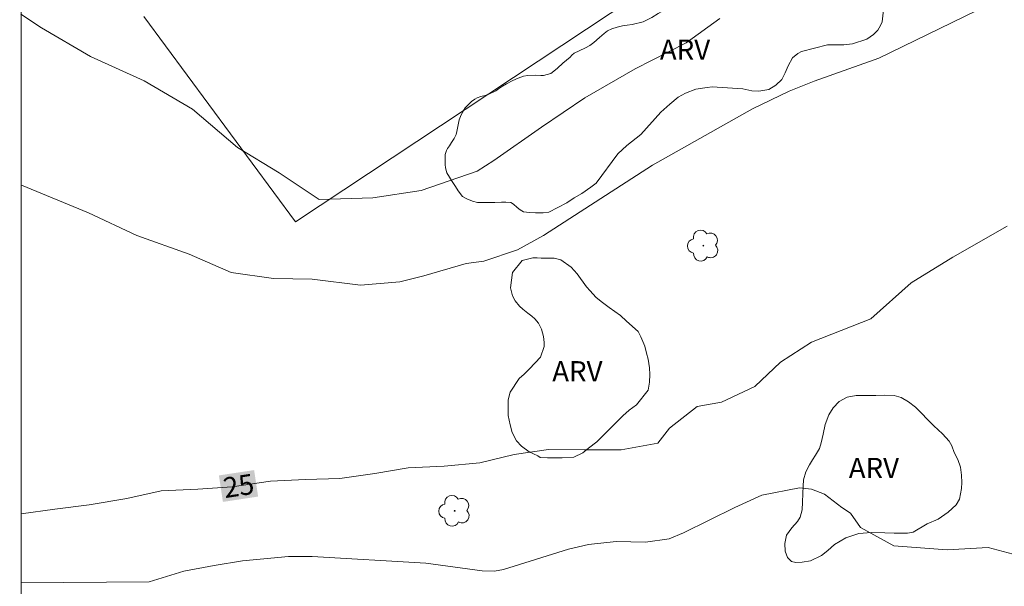
# Model space of a CAD drawing. Units: metres. Extents: x 297576 to 298091, y 1656619 to 1657183.
# Drawn here: x 297593 to 297666, y 1656718 to 1656759 of the extents above; entities that cross this region are included whole.
import ezdxf
from ezdxf.enums import TextEntityAlignment as Align

# ---------------------------------------------------------------- set-up
doc = ezdxf.new("R2010")
doc.units = ezdxf.units.M
doc.header["$MEASUREMENT"] = 0
for name, color, linetype, lineweight in [('Articulacao', 7, 'Continuous', 18), ('Cerca', 8, 'Cerca', 20), ('Topon_Curvas_Mestras_Masc', 255, 'Continuous', 9)]:
    doc.layers.add(name, color=color, linetype=linetype, lineweight=lineweight)
for name, color, linetype, lineweight, true_color in [('Arvores_Isoladas', 7, 'Continuous', 18, 0x00ff33), ('Curvas_Intermediarias', 7, 'Continuous', 9, 0x783c14), ('Curvas_Mestras', 7, 'Continuous', 20, 0x783c14), ('Topon_Curvas_Mestras', 7, 'Continuous', 9, 0x783c14), ('Topon_Vegetacao', 7, 'Continuous', 9, 0x00ff33), ('Vegetacao', 7, 'Orla8', 9, 0x00ff33)]:
    doc.layers.add(name, color=color, linetype=linetype, lineweight=lineweight, true_color=true_color)
doc.styles.add('Arial', font='arial.ttf', dxfattribs={"height": 1.5})
doc.styles.get("Standard").update_dxf_attribs({"font": 'arial.ttf'})
doc.linetypes.add('Cerca', pattern='A,10,0,["X",Standard,S=1,R=0,X=0,Y=-0.5],0.1', length=10.1)
doc.linetypes.add('Orla8', pattern='A,6,-0.5,["V",Standard,S=1,R=0,X=-0.5,Y=-1],-0.5,6,-0.5,["V",Standard,S=1,R=0,X=-0.5,Y=-1],-0.5', length=14)

# ---------------------------------------------------------------- blocks, each defined once
blk = doc.blocks.new('Arvore')
at = {"layer": 'Arvores_Isoladas'}
blk.add_lwpolyline([(-0.718, 0.493, 0.872324), (-0.722, -0.551, 0.862983), (0.284, -0.827, 0.900105), (0.89, 0.029, 0.863155), (0.262, 0.861, 0.882486)], format="xyb", close=True, dxfattribs=at)
blk.add_circle((0, 0), 0.0286, dxfattribs=at)

msp = doc.modelspace()

# ---------------------------------------------------------------- linework, layer by layer
at = {"layer": 'Articulacao', "flags": 128}
msp.add_lwpolyline([(297592.828, 1657177.947), (298074.263, 1657178.042), (298074.36, 1656623.765), (297592.95, 1656623.67), (297592.828, 1657177.947)], close=True, dxfattribs=at)
at = {"layer": 'Cerca', "flags": 128}
msp.add_lwpolyline([(297602.01, 1656759.674), (297613.237, 1656744.487), (297658.073, 1656774.187)], dxfattribs=at)
at = {"layer": 'Curvas_Intermediarias', "flags": 128}
for points, elevation in [([(297644.67, 1656759.523), (297642.159, 1656757.723), (297638.387, 1656755.812), (297634.676, 1656753.651), (297631.454, 1656751.49), (297627.933, 1656749.029), (297626.693, 1656748.229), (297622.551, 1656746.808), (297618.969, 1656746.258), (297615.008, 1656746.138), (297612.047, 1656748.119), (297608.956, 1656749.98), (297605.624, 1656752.821), (297602.043, 1656754.932), (297598.081, 1656756.732), (297594.44, 1656758.833), (297592.92, 1656759.843)], 27), ([(297592.923, 1656747.211), (297592.969, 1656747.199), (297597.911, 1656745.148), (297601.493, 1656743.477), (297605.384, 1656742.107), (297608.475, 1656740.746), (297611.627, 1656740.306), (297614.468, 1656740.246), (297618.049, 1656739.806), (297620.96, 1656740.056), (297622.751, 1656740.486), (297625.892, 1656741.416), (297627.183, 1656741.566), (297629.674, 1656742.427), (297631.614, 1656743.487), (297639.668, 1656748.689), (297647.071, 1656752.851), (297649.782, 1656754.151), (297651.642, 1656754.902), (297656.434, 1656756.602), (297663.627, 1656760.104)], 26), ([(297592.929, 1656717.787), (297602.413, 1656717.847), (297604.984, 1656718.637), (297607.235, 1656719.057), (297609.326, 1656719.398), (297612.727, 1656719.718), (297614.478, 1656719.728), (297622.891, 1656719.227), (297627.063, 1656718.667), (297627.973, 1656718.647), (297628.633, 1656718.777), (297633.455, 1656720.268), (297634.936, 1656720.608), (297636.977, 1656720.838), (297639.147, 1656720.788), (297640.898, 1656721.038), (297641.969, 1656721.468), (297645.78, 1656723.359), (297647.771, 1656724.259), (297650.562, 1656724.8), (297651.442, 1656724.71), (297652.403, 1656724.34), (297653.683, 1656723.359), (297654.323, 1656722.939), (297655.064, 1656721.879), (297657.535, 1656720.518), (297661.496, 1656720.208), (297664.527, 1656720.388), (297667.119, 1656719.708)], 24)]:
    msp.add_lwpolyline(points, dxfattribs=dict(at, elevation=elevation))
at = {"layer": 'Curvas_Mestras', "elevation": 25, "flags": 128}
msp.add_lwpolyline([(297665.928, 1656744.157), (297661.906, 1656741.876), (297658.815, 1656739.966), (297655.844, 1656737.315), (297651.452, 1656735.584), (297649.161, 1656734.103), (297647.251, 1656732.313), (297644.77, 1656731.142), (297642.979, 1656730.832), (297640.938, 1656729.231), (297640.068, 1656728.121), (297637.357, 1656727.631), (297634.636, 1656727.631), (297631.975, 1656727.641), (297629.444, 1656727.271), (297626.903, 1656726.65), (297624.252, 1656726.41), (297621.591, 1656726.29), (297619.12, 1656725.86), (297616.519, 1656725.49), (297613.988, 1656725.43), (297611.386, 1656725.31), (297608.545, 1656724.88), (297606.014, 1656724.7), (297603.293, 1656724.58), (297600.752, 1656724.029), (297597.971, 1656723.539), (297595.44, 1656723.229), (297592.928, 1656722.872)], dxfattribs=at)
at = {"layer": 'Topon_Curvas_Mestras_Masc'}
msp.add_solid([(297607.872, 1656723.765, 25), (297610.479, 1656724.16, 25), (297607.575, 1656725.726, 25), (297610.182, 1656726.12, 25)], dxfattribs=at)
at = {"layer": 'Vegetacao', "flags": 128}
for points in [[(297625.932, 1656746.186), (297625.603, 1656746.353), (297625.277, 1656746.787), (297625.084, 1656747.114), (297624.837, 1656747.475), (297624.638, 1656747.796), (297624.45, 1656748.11), (297624.35, 1656748.49), (297624.317, 1656748.724), (297624.318, 1656749.032), (297624.332, 1656749.459), (297624.425, 1656749.759), (297624.499, 1656749.912), (297624.654, 1656750.112), (297624.787, 1656750.346), (297624.981, 1656750.652), (297625.129, 1656750.939), (297625.196, 1656751.173), (297625.37, 1656752.047), (297625.464, 1656752.281), (297625.611, 1656752.608), (297625.805, 1656752.914), (297626.066, 1656753.201), (297626.279, 1656753.381), (297626.533, 1656753.554), (297626.7, 1656753.654), (297626.974, 1656753.754), (297627.289, 1656753.834), (297627.556, 1656753.941), (297628.07, 1656754.187), (297628.283, 1656754.32), (297628.571, 1656754.52), (297628.858, 1656754.7), (297629.345, 1656754.953), (297629.727, 1656755.126), (297630.121, 1656755.266), (297630.454, 1656755.319), (297631.042, 1656755.331), (297631.395, 1656755.324), (297631.615, 1656755.324), (297632.144, 1656755.47), (297632.371, 1656755.637), (297632.645, 1656755.85), (297633.046, 1656756.236), (297633.573, 1656756.677), (297633.714, 1656756.824), (297633.887, 1656756.97), (297634.248, 1656757.137), (297634.703, 1656757.35), (297635.023, 1656757.529), (297635.331, 1656757.763), (297635.745, 1656758.136), (297636.092, 1656758.429), (297636.339, 1656758.609), (297636.653, 1656758.775), (297637.054, 1656758.883), (297637.455, 1656758.989), (297637.802, 1656759.042), (297638.176, 1656759.081), (297638.977, 1656759.294), (297639.631, 1656759.607), (297640.1, 1656759.9), (297640.828, 1656760.333), (297641.235, 1656760.492), (297641.495, 1656760.525), (297641.842, 1656760.525), (297642.136, 1656760.524), (297642.544, 1656760.524), (297642.938, 1656760.624), (297643.118, 1656760.71), (297643.599, 1656761.043), (297643.893, 1656761.458), (297644.241, 1656762.451), (297644.309, 1656763.059), (297644.323, 1656763.939), (297644.324, 1656764.454), (297644.345, 1656765.088), (297644.425, 1656765.575), (297644.599, 1656766.009), (297644.767, 1656766.295), (297644.968, 1656766.596), (297645.209, 1656766.856), (297645.476, 1656767.103), (297645.903, 1656767.416), (297646.231, 1656767.616), (297647.921, 1656768.208), (297648.635, 1656768.38), (297649.262, 1656768.486), (297649.763, 1656768.512), (297650.197, 1656768.512), (297650.498, 1656768.511), (297650.811, 1656768.491), (297651.218, 1656768.37), (297651.545, 1656768.263), (297651.865, 1656768.096), (297652.219, 1656767.895), (297652.96, 1656767.868), (297653.441, 1656768.154), (297653.662, 1656768.427), (297653.842, 1656768.821), (297653.923, 1656769.663), (297653.931, 1656770.096), (297654.132, 1656770.737), (297654.573, 1656771.237), (297654.893, 1656771.416), (297655.315, 1656771.509), (297655.535, 1656771.529), (297656.002, 1656771.515), (297656.289, 1656771.468), (297656.622, 1656771.327), (297656.862, 1656771.14), (297657.329, 1656770.566), (297657.609, 1656769.945), (297657.702, 1656769.544), (297657.735, 1656769.131), (297657.781, 1656768.743), (297657.954, 1656768.455), (297658.686, 1656766.298), (297658.732, 1656766.205), (297658.839, 1656765.691), (297658.858, 1656765.277), (297658.858, 1656764.977), (297658.83, 1656764.396), (297658.696, 1656764.016), (297658.489, 1656763.695), (297657.915, 1656763.222), (297657.48, 1656762.835), (297657.152, 1656762.389), (297656.877, 1656761.548), (297656.877, 1656761.073), (297656.674, 1656759.285), (297656.56, 1656759.005), (297656.36, 1656758.677), (297656.032, 1656758.338), (297655.538, 1656757.998), (297654.489, 1656757.665), (297653.835, 1656757.593), (297653.194, 1656757.587), (297652.621, 1656757.588), (297650.704, 1656757.096), (297650.443, 1656756.943), (297650.049, 1656756.617), (297649.721, 1656756.029), (297649.506, 1656755.509), (297649.239, 1656755.028), (297648.811, 1656754.595), (297648.284, 1656754.282), (297647.543, 1656754.163), (297647.021, 1656754.17), (297646.368, 1656754.325), (297644.098, 1656754.481), (297643.731, 1656754.428), (297642.877, 1656754.296), (297642.108, 1656754.003), (297641.567, 1656753.702), (297640.946, 1656753.196), (297640.298, 1656752.61), (297638.8, 1656750.955), (297637.785, 1656750.143), (297637.102, 1656749.51), (297635.498, 1656747.342), (297635.117, 1656747.062), (297634.442, 1656746.576), (297633.881, 1656746.256), (297633.34, 1656745.882), (297631.997, 1656745.196), (297631.57, 1656745.164), (297631.022, 1656745.164), (297630.575, 1656745.185), (297630.135, 1656745.239), (297629.868, 1656745.379), (297629.648, 1656745.553), (297629.387, 1656745.787), (297629.187, 1656745.907), (297628.814, 1656745.941), (297628.5, 1656745.941), (297627.993, 1656745.929), (297627.332, 1656745.916), (297627.071, 1656745.917), (297626.717, 1656745.924), (297626.344, 1656746.018)], [(297631.347, 1656727.057), (297631.187, 1656727.182), (297630.547, 1656727.459), (297629.969, 1656727.878), (297629.595, 1656728.296), (297629.284, 1656728.894), (297629.125, 1656729.463), (297629.001, 1656730.167), (297628.993, 1656730.843), (297628.993, 1656731.315), (297629.128, 1656731.876), (297629.815, 1656732.889), (297630.162, 1656733.209), (297630.563, 1656733.601), (297631.374, 1656734.463), (297631.66, 1656735.272), (297631.651, 1656735.566), (297631.616, 1656736.011), (297631.465, 1656736.546), (297631.226, 1656737), (297630.968, 1656737.321), (297630.746, 1656737.517), (297630.435, 1656737.739), (297630.079, 1656738.033), (297629.839, 1656738.256), (297629.51, 1656738.64), (297629.314, 1656739.005), (297629.173, 1656739.61), (297629.316, 1656740.731), (297630.021, 1656741.639), (297630.805, 1656741.816), (297631.134, 1656741.816), (297631.436, 1656741.806), (297631.917, 1656741.806), (297632.389, 1656741.796), (297632.896, 1656741.671), (297633.661, 1656741.135), (297634.087, 1656740.645), (297634.79, 1656739.684), (297635.048, 1656739.381), (297635.474, 1656738.917), (297635.883, 1656738.587), (297636.461, 1656738.141), (297637.315, 1656737.562), (297637.751, 1656737.143), (297638.622, 1656736.386), (297638.817, 1656735.975), (297639.101, 1656735.29), (297639.234, 1656734.782), (297639.349, 1656734.329), (297639.446, 1656733.679), (297639.481, 1656733.189), (297639.445, 1656732.619), (297639.346, 1656732.041), (297638.482, 1656730.956), (297637.938, 1656730.547), (297637.466, 1656730.138), (297635.942, 1656728.601), (297635.55, 1656728.2), (297634.935, 1656727.738), (297634.516, 1656727.409), (297633.848, 1656727.072), (297632.976, 1656727.029), (297631.907, 1656727.039)], [(297652.319, 1656728.782), (297652.463, 1656729.482), (297652.737, 1656730.205), (297653.058, 1656730.715), (297653.498, 1656731.202), (297654.091, 1656731.51), (297654.756, 1656731.639), (297655.48, 1656731.638), (297656.204, 1656731.649), (297656.833, 1656731.672), (297657.569, 1656731.636), (297658.079, 1656731.493), (297658.636, 1656731.172), (297659.146, 1656730.779), (297659.62, 1656730.315), (297660.012, 1656729.876), (297660.51, 1656729.401), (297661.149, 1656728.807), (297661.635, 1656728.248), (297661.824, 1656727.904), (297662.014, 1656727.429), (297662.286, 1656726.895), (297662.475, 1656726.337), (297662.558, 1656725.743), (297662.581, 1656725.197), (297662.557, 1656724.746), (297662.389, 1656723.975), (297662.151, 1656723.56), (297661.569, 1656723.002), (297660.821, 1656722.493), (297660.002, 1656722.15), (297658.98, 1656721.523), (297658.553, 1656721.464), (297657.569, 1656721.453), (297656.879, 1656721.49), (297655.895, 1656721.491), (297654.946, 1656721.421), (297653.983, 1656721.102), (297653.152, 1656720.604), (297652.642, 1656720.177), (297652.178, 1656719.81), (297651.37, 1656719.408), (297650.753, 1656719.313), (297650.279, 1656719.29), (297649.971, 1656719.362), (297649.661, 1656719.659), (297649.496, 1656720.122), (297649.473, 1656720.691), (297649.604, 1656721.297), (297649.997, 1656721.854), (297650.401, 1656722.304), (297650.615, 1656722.648), (297650.758, 1656723.17), (297650.783, 1656723.752), (297650.807, 1656724.381), (297650.82, 1656724.927), (297650.856, 1656725.389), (297651.035, 1656725.995), (297651.284, 1656726.517), (297651.51, 1656726.872), (297651.748, 1656727.216), (297652.033, 1656727.714), (297652.164, 1656728.129)]]:
    msp.add_lwpolyline(points, close=True, dxfattribs=at)

# ---------------------------------------------------------------- block references
at = {"layer": 'Arvores_Isoladas'}
for p in [(297643.436, 1656742.728), (297625.029, 1656723.108)]:
    msp.add_blockref('Arvore', p, dxfattribs=at)

# ---------------------------------------------------------------- texts
at = {"layer": 'Topon_Curvas_Mestras', "style": 'Arial'}
msp.add_text('25', height=1.5, rotation=8.60967, dxfattribs=at).set_placement((297609.037, 1656724.954, 25), align=Align.MIDDLE_CENTER)
at = {"layer": 'Topon_Vegetacao', "style": 'Arial'}
for p in [(297640.221, 1656756.476), (297632.251, 1656732.68), (297654.202, 1656725.524)]:
    msp.add_text('ARV', height=1.5, dxfattribs=at).set_placement(p)

doc.saveas('drawing.dxf')
